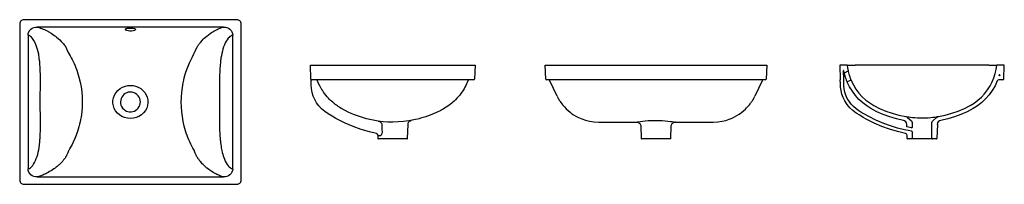
# Model space of a CAD drawing. Units: millimetres. Extents: x 120.11 to 122.44, y 946.95 to 947.34.
import ezdxf

# ---------------------------------------------------------------- set-up
doc = ezdxf.new("R2010")
doc.units = ezdxf.units.MM
doc.layers.add('SANINDUSA', color=3, linetype='Continuous')

msp = doc.modelspace()

# ---------------------------------------------------------------- linework, layer by layer
at = {"layer": 'SANINDUSA'}
for p, q in [((120.6245, 947.3424), (120.1195, 947.3424)), ((120.1095, 947.3324), (120.1095, 946.9624)), ((120.593, 947.3249), (120.151, 947.3249)), ((120.6345, 946.9624), (120.6345, 947.3324)), ((120.1295, 947.3057), (120.1295, 946.9892)), ((120.6145, 946.9892), (120.6145, 947.3057)), ((120.7989, 947.2348), (120.8089, 947.2348)), ((120.8, 947.2017), (120.7989, 947.2348)), ((120.8089, 947.2348), (121.1789, 947.2348)), ((121.1789, 947.2348), (121.1889, 947.2348)), ((121.1889, 947.2348), (121.1877, 947.2017)), ((121.3566, 947.2017), (121.3554, 947.2348)), ((121.3554, 947.2348), (121.3654, 947.2348)), ((121.3654, 947.2348), (121.8704, 947.2348)), ((121.8704, 947.2348), (121.8804, 947.2348)), ((121.8804, 947.2348), (121.8793, 947.2017)), ((122.0537, 947.2348), (122.055, 947.1998)), ((122.0712, 947.2348), (122.0537, 947.2348)), ((122.0712, 947.2348), (122.0905, 947.2348)), ((122.407, 947.2348), (122.0905, 947.2348)), ((122.407, 947.2348), (122.4262, 947.2348)), ((122.4437, 947.2348), (122.4262, 947.2348)), ((122.4426, 947.2017), (122.4437, 947.2348)), ((122.063, 947.1998), (122.0622, 947.2217)), ((122.064, 947.2175), (122.0632, 947.2218)), ((122.0728, 947.2202), (122.0654, 947.2169)), ((120.8001, 947.1998), (120.8, 947.2017)), ((120.8002, 947.1959), (120.8001, 947.1998)), ((120.81, 947.1998), (120.802, 947.1998)), ((121.1777, 947.1998), (120.81, 947.1998)), ((121.1857, 947.1998), (121.1777, 947.1998)), ((121.3666, 947.1998), (121.3586, 947.1998)), ((121.3833, 947.1615), (121.3665, 947.1975)), ((121.8693, 947.1998), (121.3666, 947.1998)), ((121.8694, 947.1975), (121.8526, 947.1615)), ((121.8773, 947.1998), (121.8693, 947.1998)), ((122.0721, 947.1958), (122.0794, 947.199)), ((122.4406, 947.1998), (122.4308, 947.1998)), ((121.0289, 947.0607), (121.0301, 947.0943)), ((121.4821, 947.0998), (121.5719, 947.0998)), ((121.5819, 947.0901), (121.5829, 947.0607)), ((121.653, 947.0607), (121.654, 947.0901)), ((121.6638, 947.0998), (121.7537, 947.0998)), ((122.2127, 947.0884), (122.2125, 947.0943)), ((122.2241, 947.0862), (122.2127, 947.0884)), ((122.285, 947.0943), (122.2838, 947.0607)), ((120.9586, 947.068), (120.9588, 947.0607)), ((122.2137, 947.0607), (122.2135, 947.068)), ((122.2252, 947.0771), (122.2252, 947.0608)), ((121.0279, 947.0598), (120.9598, 947.0598)), ((121.6179, 947.0598), (121.5839, 947.0598)), ((121.652, 947.0598), (121.6179, 947.0598)), ((122.2242, 947.0598), (122.2147, 947.0598)), ((122.2732, 947.0598), (122.2242, 947.0598)), ((122.2828, 947.0598), (122.2732, 947.0598)), ((120.151, 946.9699), (120.593, 946.9699)), ((120.1195, 946.9524), (120.6245, 946.9524))]:
    msp.add_line(p, q, dxfattribs=at)
at = {"layer": 'SANINDUSA', "flags": 128}
for points in [[(120.1295, 947.3057), (120.1299, 947.3097), (120.1312, 947.3135), (120.1333, 947.3169), (120.1346, 947.3184), (120.1361, 947.3198), (120.1394, 947.322), (120.1431, 947.3237), (120.147, 947.3246), (120.151, 947.3249)], [(120.151, 947.3249), (120.1533, 947.3244), (120.1562, 947.3236), (120.159, 947.3226), (120.1619, 947.3216), (120.1651, 947.3203), (120.1679, 947.3191), (120.1716, 947.3173), (120.176, 947.315), (120.1772, 947.3143), (120.1785, 947.3136), (120.1799, 947.3129), (120.1812, 947.3121), (120.1826, 947.3112), (120.1841, 947.3103), (120.1875, 947.3081), (120.1904, 947.3061), (120.1928, 947.3044), (120.1946, 947.3031), (120.197, 947.3012), (120.2008, 947.298), (120.2044, 947.2947), (120.2081, 947.2911), (120.2096, 947.2895), (120.2113, 947.2876), (120.2133, 947.2853), (120.2151, 947.2831), (120.2158, 947.2822), (120.2165, 947.2813), (120.2171, 947.2804), (120.2176, 947.2796), (120.2181, 947.2789), (120.2185, 947.2781), (120.2189, 947.2774), (120.2216, 947.272), (120.2246, 947.265), (120.2267, 947.2606), (120.2291, 947.2565), (120.2315, 947.2523), (120.2338, 947.2481), (120.236, 947.2436), (120.2384, 947.2385), (120.2407, 947.2333), (120.2428, 947.2282), (120.2448, 947.2229), (120.2466, 947.2177), (120.25, 947.2064), (120.2528, 947.1948), (120.255, 947.1831), (120.2566, 947.1713), (120.2575, 947.1594), (120.2578, 947.1475), (120.2575, 947.1357), (120.2566, 947.1239), (120.255, 947.1121), (120.254, 947.1062), (120.2528, 947.1004), (120.2515, 947.0946), (120.25, 947.0888), (120.2484, 947.083), (120.2466, 947.0773), (120.2436, 947.069), (120.2403, 947.0607), (120.2366, 947.0526), (120.2327, 947.0449), (120.2286, 947.0377), (120.228, 947.0367), (120.2274, 947.0356), (120.2265, 947.0343), (120.2256, 947.0327), (120.2251, 947.0319), (120.225, 947.0315), (120.2248, 947.0306), (120.2245, 947.0299), (120.2242, 947.0293), (120.2234, 947.0272), (120.2219, 947.0238), (120.2213, 947.0226), (120.2207, 947.0214), (120.2202, 947.0202), (120.2196, 947.019), (120.219, 947.0179), (120.2179, 947.0159), (120.2171, 947.0146), (120.2166, 947.0139), (120.2159, 947.0131), (120.2153, 947.0122), (120.2144, 947.0111), (120.2135, 947.01), (120.2126, 947.0089), (120.2117, 947.0079), (120.2108, 947.0068), (120.207, 947.0028), (120.2028, 946.9987), (120.2018, 946.9978), (120.201, 946.9971), (120.2001, 946.9964), (120.1991, 946.9955), (120.198, 946.9946), (120.1958, 946.9929), (120.1934, 946.991), (120.1906, 946.989), (120.1875, 946.9869), (120.1841, 946.9847), (120.1804, 946.9824), (120.1771, 946.9805), (120.174, 946.9788), (120.1713, 946.9775), (120.1689, 946.9763), (120.1668, 946.9754), (120.1642, 946.9742), (120.1595, 946.9724), (120.1551, 946.971), (120.151, 946.9699)], [(120.372, 947.3154), (120.3706, 947.3155), (120.3667, 947.3159), (120.3634, 947.3168), (120.3611, 947.318), (120.36, 947.3192), (120.3603, 947.3204), (120.3618, 947.3214), (120.3631, 947.3219), (120.3646, 947.3222), (120.3663, 947.3224), (120.3682, 947.3226), (120.3708, 947.3227), (120.3747, 947.3227), (120.3784, 947.3224), (120.3813, 947.3217), (120.3833, 947.3208), (120.3838, 947.3202), (120.384, 947.3196), (120.3838, 947.319), (120.3833, 947.3183), (120.3825, 947.3177), (120.3813, 947.3171), (120.3783, 947.3161), (120.3746, 947.3155), (120.372, 947.3154)], [(120.593, 946.9699), (120.591, 946.9704), (120.5887, 946.9711), (120.5863, 946.9718), (120.5841, 946.9727), (120.5816, 946.9737), (120.5789, 946.9748), (120.5768, 946.9759), (120.5744, 946.9771), (120.5716, 946.9785), (120.5685, 946.9803), (120.5651, 946.9825), (120.5613, 946.985), (120.5571, 946.9881), (120.5533, 946.991), (120.55, 946.9938), (120.5489, 946.9948), (120.5478, 946.9958), (120.5468, 946.9968), (120.5459, 946.9977), (120.545, 946.9985), (120.5442, 946.9993), (120.5423, 947.0013), (120.5405, 947.0033), (120.5387, 947.0054), (120.5369, 947.0075), (120.5349, 947.0102), (120.5338, 947.0116), (120.5328, 947.013), (120.5319, 947.0143), (120.531, 947.0156), (120.5303, 947.0168), (120.5296, 947.0179), (120.529, 947.019), (120.5285, 947.02), (120.5256, 947.0263), (120.5229, 947.033), (120.5202, 947.0377), (120.5177, 947.0425), (120.5151, 947.0476), (120.5126, 947.0529), (120.5104, 947.058), (120.5083, 947.0632), (120.5063, 947.0683), (120.5045, 947.0735), (120.5028, 947.0788), (120.4997, 947.09), (120.4971, 947.1013), (120.4951, 947.1128), (120.4936, 947.1243), (120.4928, 947.1358), (120.4925, 947.1473), (120.4928, 947.1587), (120.4936, 947.1702), (120.4951, 947.1817), (120.496, 947.1874), (120.4971, 947.1931), (120.4983, 947.1989), (120.4997, 947.2045), (120.5012, 947.2102), (120.5028, 947.2158), (120.5056, 947.2242), (120.5086, 947.2324), (120.5121, 947.2406), (120.5157, 947.2483), (120.519, 947.2548), (120.5226, 947.2612), (120.5235, 947.2629), (120.5242, 947.2648), (120.525, 947.2668), (120.526, 947.269), (120.5264, 947.27), (120.5268, 947.271), (120.5273, 947.2719), (120.5277, 947.2728), (120.528, 947.2736), (120.5284, 947.2743), (120.5294, 947.2763), (120.5301, 947.2777), (120.5306, 947.2784), (120.5313, 947.2793), (120.5319, 947.2803), (120.5326, 947.2814), (120.5335, 947.2826), (120.5344, 947.2838), (120.5352, 947.2849), (120.5361, 947.286), (120.5389, 947.2895), (120.542, 947.293), (120.5448, 947.296), (120.5472, 947.2983), (120.5501, 947.3009), (120.5533, 947.3037), (120.557, 947.3066), (120.5612, 947.3097), (120.5644, 947.3119), (120.5674, 947.3138), (120.5701, 947.3154), (120.5725, 947.3167), (120.5746, 947.3178), (120.5764, 947.3187), (120.5779, 947.3195), (120.5802, 947.3205), (120.5847, 947.3224), (120.589, 947.3239), (120.593, 947.3249)], [(120.593, 947.3249), (120.597, 947.3246), (120.6009, 947.3237), (120.6046, 947.322), (120.6078, 947.3198), (120.6106, 947.3169), (120.6127, 947.3135), (120.614, 947.3097), (120.6145, 947.3057)], [(120.1295, 946.9892), (120.1325, 946.9902), (120.1351, 946.9917), (120.1377, 946.994), (120.1403, 946.9969), (120.1426, 947.0003), (120.1448, 947.0041), (120.1469, 947.0085), (120.1489, 947.0134), (120.1506, 947.0182), (120.1521, 947.0233), (120.1534, 947.0286), (120.1546, 947.0342), (120.1555, 947.0396), (120.1563, 947.0451), (120.1564, 947.0465), (120.1566, 947.0478), (120.1567, 947.0492), (120.1569, 947.0505), (120.1571, 947.0537), (120.1572, 947.0549), (120.1572, 947.0554), (120.1572, 947.0556), (120.1572, 947.0557), (120.1572, 947.0557), (120.1572, 947.0557), (120.1572, 947.0558), (120.1572, 947.0558), (120.1572, 947.0558), (120.1572, 947.0558), (120.1572, 947.0558), (120.1572, 947.0558), (120.1572, 947.0558), (120.1572, 947.0558), (120.1572, 947.0558), (120.1572, 947.0558), (120.1572, 947.0558), (120.1573, 947.0567), (120.1575, 947.0589), (120.1577, 947.0606), (120.1578, 947.0622), (120.158, 947.0639), (120.1581, 947.0656), (120.1583, 947.0694), (120.1584, 947.0732), (120.1585, 947.0767), (120.1586, 947.0802), (120.1587, 947.0833), (120.1587, 947.0864), (120.1588, 947.0902), (120.1588, 947.0941), (120.1588, 947.0982), (120.1588, 947.1024), (120.1587, 947.1057), (120.1587, 947.1083), (120.1586, 947.112), (120.1586, 947.1165), (120.1585, 947.1217), (120.1584, 947.1275), (120.1583, 947.1323), (120.1582, 947.1381), (120.1582, 947.1431), (120.1581, 947.1475), (120.1582, 947.151), (120.1582, 947.155), (120.1582, 947.1594), (120.1583, 947.1642), (120.1584, 947.1698), (120.1585, 947.1761), (120.1586, 947.1811), (120.1587, 947.1852), (120.1587, 947.1884), (120.1587, 947.1914), (120.1588, 947.1964), (120.1587, 947.2024), (120.1587, 947.2082), (120.1586, 947.2137), (120.1584, 947.2203), (120.1583, 947.2239), (120.1581, 947.2272), (120.1579, 947.2308), (120.1575, 947.2357), (120.1574, 947.2367), (120.1573, 947.2376), (120.1572, 947.2385), (120.1572, 947.2392), (120.1571, 947.2407), (120.1569, 947.2432), (120.1567, 947.2458), (120.156, 947.2512), (120.1556, 947.2544), (120.1551, 947.2576), (120.1545, 947.2608), (120.1533, 947.2664), (120.152, 947.2718), (120.1505, 947.2768), (120.1488, 947.2816), (120.1462, 947.2878), (120.1433, 947.2933), (120.1401, 947.298), (120.1376, 947.3009), (120.1351, 947.303), (120.1324, 947.3046), (120.1295, 947.3057)], [(120.6145, 947.3057), (120.612, 947.3049), (120.6099, 947.3038), (120.6078, 947.3024), (120.6057, 947.3006), (120.6036, 947.2983), (120.6012, 947.2951), (120.599, 947.2915), (120.5968, 947.2873), (120.5947, 947.2826), (120.593, 947.278), (120.5914, 947.273), (120.5899, 947.2679), (120.5886, 947.2624), (120.5876, 947.2571), (120.5867, 947.2517), (120.5865, 947.2503), (120.5863, 947.249), (120.5861, 947.2476), (120.5859, 947.2463), (120.5856, 947.2431), (120.5855, 947.242), (120.5854, 947.2415), (120.5854, 947.2412), (120.5854, 947.2411), (120.5854, 947.2411), (120.5854, 947.241), (120.5854, 947.241), (120.5854, 947.241), (120.5854, 947.241), (120.5854, 947.241), (120.5854, 947.241), (120.5854, 947.241), (120.5854, 947.241), (120.5854, 947.241), (120.5854, 947.241), (120.5854, 947.241), (120.5854, 947.241), (120.5852, 947.2391), (120.5849, 947.2361), (120.5846, 947.2337), (120.5844, 947.2312), (120.5842, 947.2285), (120.5841, 947.226), (120.5839, 947.2235), (120.5837, 947.22), (120.5836, 947.2165), (120.5834, 947.2133), (120.5833, 947.2101), (120.5832, 947.2055), (120.5831, 947.2007), (120.583, 947.1957), (120.583, 947.1909), (120.5829, 947.1872), (120.5829, 947.1825), (120.5829, 947.1774), (120.583, 947.1717), (120.583, 947.1652), (120.5831, 947.1591), (120.5831, 947.1541), (120.5831, 947.1502), (120.5831, 947.1474), (120.5831, 947.1447), (120.5831, 947.1411), (120.5831, 947.1364), (120.583, 947.1307), (120.583, 947.1243), (120.583, 947.1188), (120.583, 947.1129), (120.583, 947.1077), (120.583, 947.1031), (120.5831, 947.0969), (120.5832, 947.0888), (120.5835, 947.0811), (120.5839, 947.0729), (120.5842, 947.0675), (120.5846, 947.0621), (120.585, 947.0573), (120.5852, 947.0561), (120.5853, 947.0549), (120.5855, 947.0536), (120.5856, 947.0518), (120.5858, 947.0499), (120.586, 947.0485), (120.5862, 947.047), (120.5869, 947.0417), (120.5875, 947.0385), (120.5881, 947.0354), (120.5887, 947.0322), (120.5898, 947.0278), (120.5909, 947.0236), (120.5921, 947.0196), (120.5934, 947.0157), (120.5948, 947.0121), (120.5969, 947.0075), (120.599, 947.0033), (120.6013, 946.9997), (120.6037, 946.9965), (120.6063, 946.9937), (120.6089, 946.9916), (120.6115, 946.9902), (120.6145, 946.9892)], [(122.0712, 947.2348), (122.0721, 947.228), (122.0734, 947.2213)], [(122.0694, 947.1998), (122.0686, 947.2019), (122.068, 947.2038), (122.0673, 947.2057), (122.0667, 947.2077), (122.0661, 947.2096), (122.0656, 947.2114), (122.0651, 947.213), (122.0644, 947.2157), (122.0641, 947.2172), (122.064, 947.2175)], [(122.0734, 947.2213), (122.0735, 947.221), (122.0738, 947.2195), (122.0744, 947.2169), (122.0754, 947.2135), (122.0759, 947.2116), (122.0765, 947.2097), (122.0772, 947.2077), (122.0778, 947.2059), (122.0785, 947.2042), (122.079, 947.2026), (122.08, 947.2001), (122.0806, 947.1988), (122.0807, 947.1985)], [(120.372, 947.1082), (120.3649, 947.1088), (120.3582, 947.1105), (120.3518, 947.1131), (120.3517, 947.1132), (120.346, 947.1168), (120.341, 947.1213), (120.3369, 947.1264), (120.3337, 947.1321), (120.3316, 947.1381), (120.3305, 947.1445), (120.3305, 947.151), (120.3317, 947.1574), (120.3341, 947.1637), (120.3376, 947.1695), (120.3421, 947.1747), (120.3474, 947.1791), (120.3535, 947.1825), (120.3601, 947.185), (120.366, 947.1862), (120.372, 947.1866), (120.3781, 947.1862), (120.384, 947.1849), (120.3905, 947.1825), (120.3965, 947.1791), (120.4016, 947.1749), (120.406, 947.1699), (120.4094, 947.1645), (120.4119, 947.1585), (120.4133, 947.1522), (120.4135, 947.1457), (120.4126, 947.1392), (120.4106, 947.1329), (120.4074, 947.1269), (120.4032, 947.1215), (120.3981, 947.1169), (120.3922, 947.1132), (120.3858, 947.1105), (120.3789, 947.1088), (120.372, 947.1082)], [(120.955, 947.0726), (120.939, 947.0764), (120.9193, 947.0821), (120.8999, 947.0891), (120.881, 947.0972), (120.8699, 947.1026), (120.8589, 947.1085), (120.8499, 947.1136), (120.841, 947.119), (120.8326, 947.1249), (120.8248, 947.1316), (120.8187, 947.1382), (120.8134, 947.1455), (120.8089, 947.1533), (120.8054, 947.1616), (120.8028, 947.1702), (120.8011, 947.1791), (120.8005, 947.1875), (120.8002, 947.1959)], [(121.1722, 947.1973), (121.1707, 947.1938), (121.1691, 947.1901), (121.1672, 947.1864), (121.1651, 947.1825), (121.1629, 947.1786), (121.1615, 947.1764), (121.1599, 947.1739), (121.1579, 947.1709), (121.1555, 947.1677), (121.1527, 947.164), (121.1494, 947.1601), (121.146, 947.1563), (121.1426, 947.1528), (121.1394, 947.1497), (121.1364, 947.147), (121.1336, 947.1447), (121.1297, 947.1416), (121.1276, 947.14), (121.1243, 947.1376), (121.1206, 947.1352), (121.1169, 947.1329), (121.1131, 947.1307), (121.1103, 947.1291), (121.1075, 947.1276), (121.0978, 947.1229), (121.0882, 947.1186), (121.0787, 947.1149), (121.0755, 947.1137), (121.0723, 947.1126), (121.0691, 947.1116), (121.066, 947.1106), (121.0628, 947.1097), (121.0597, 947.1088), (121.0566, 947.1079), (121.0442, 947.105), (121.0317, 947.1027), (121.0192, 947.1011), (121.0067, 947.1001), (120.9943, 947.0998), (120.9826, 947.1), (120.9709, 947.1008), (120.9592, 947.1022), (120.9552, 947.1028), (120.9513, 947.1035), (120.9474, 947.1042), (120.9434, 947.105), (120.9395, 947.1059), (120.9356, 947.1068), (120.9317, 947.1078), (120.9247, 947.1097), (120.9175, 947.112), (120.9102, 947.1145), (120.9029, 947.1173), (120.8955, 947.1203), (120.8881, 947.1237), (120.8807, 947.1274), (120.8767, 947.1295), (120.876, 947.1299), (120.8752, 947.1304), (120.8741, 947.131), (120.8735, 947.1313), (120.8729, 947.1317), (120.872, 947.1322), (120.8712, 947.1326), (120.8706, 947.133), (120.8699, 947.1334), (120.8692, 947.1338), (120.8681, 947.1345), (120.8673, 947.1351), (120.8664, 947.1356), (120.8647, 947.1368), (120.8626, 947.1382), (120.8603, 947.1398), (120.8588, 947.1409), (120.8579, 947.1417), (120.8567, 947.1426), (120.8555, 947.1435), (120.8539, 947.1449), (120.8517, 947.1467), (120.849, 947.1491), (120.8467, 947.1512), (120.8442, 947.1537), (120.8414, 947.1566), (120.8385, 947.1599), (120.8351, 947.164), (120.8322, 947.1677), (120.8299, 947.1709), (120.828, 947.1736), (120.8273, 947.1747), (120.8267, 947.1757), (120.8262, 947.1765), (120.8257, 947.1773), (120.8253, 947.1779), (120.825, 947.1784), (120.8243, 947.1796), (120.8209, 947.1857), (120.818, 947.1916), (120.8155, 947.1973)], [(122.2095, 947.0727), (122.1905, 947.0773), (122.1717, 947.0829), (122.1533, 947.0897), (122.1353, 947.0975), (122.1179, 947.1062), (122.1094, 947.111), (122.101, 947.116), (122.0928, 947.1212), (122.0849, 947.127), (122.0776, 947.1337), (122.0711, 947.1414), (122.0656, 947.15), (122.0617, 947.1579), (122.0587, 947.1661), (122.0567, 947.1745), (122.0556, 947.1829), (122.0553, 947.1914), (122.055, 947.1998)], [(122.2244, 947.078), (122.2074, 947.0813), (122.1906, 947.0855), (122.1741, 947.0906), (122.1578, 947.0965), (122.139, 947.1046), (122.1208, 947.1138), (122.1135, 947.1178), (122.1062, 947.1219), (122.0991, 947.1264), (122.0923, 947.1312), (122.086, 947.1366), (122.0804, 947.1425), (122.0756, 947.149), (122.0714, 947.1559), (122.0681, 947.1633), (122.0657, 947.1711), (122.0641, 947.179), (122.0634, 947.1859), (122.0632, 947.1928), (122.063, 947.1998)], [(122.0716, 947.1945), (122.0716, 947.1945), (122.0715, 947.1946), (122.0713, 947.1951), (122.071, 947.1959), (122.0705, 947.1969), (122.07, 947.1982), (122.0694, 947.1998)], [(122.2044, 947.1038), (122.188, 947.1074), (122.172, 947.1121), (122.1566, 947.1177), (122.1417, 947.1243), (122.1276, 947.1318), (122.1176, 947.1381), (122.1081, 947.1454), (122.0991, 947.1537), (122.0909, 947.1629), (122.0835, 947.1728), (122.077, 947.1834), (122.0716, 947.1945)], [(122.4271, 947.1973), (122.4217, 947.1857), (122.4152, 947.1746), (122.4077, 947.1642), (122.3993, 947.1546), (122.3901, 947.146), (122.3803, 947.1384), (122.3699, 947.1318), (122.3558, 947.1243), (122.3409, 947.1177), (122.3255, 947.1121), (122.3095, 947.1074), (122.2931, 947.1038)], [(120.372, 947.1239), (120.3738, 947.124), (120.3777, 947.1246), (120.3814, 947.1259), (120.3815, 947.1259), (120.385, 947.1279), (120.3881, 947.1303), (120.3907, 947.1332), (120.3928, 947.1365), (120.3943, 947.1401), (120.3952, 947.1438), (120.3955, 947.1477), (120.3951, 947.1517), (120.394, 947.1555), (120.3924, 947.1591), (120.3901, 947.1624), (120.3873, 947.1652), (120.3842, 947.1675), (120.3808, 947.1692), (120.3765, 947.1705), (120.372, 947.1709), (120.367, 947.1704), (120.3632, 947.1692), (120.3597, 947.1674), (120.3565, 947.1651), (120.3538, 947.1623), (120.3516, 947.1591), (120.3499, 947.1556), (120.3489, 947.1518), (120.3485, 947.148), (120.3487, 947.144), (120.3496, 947.1401), (120.3512, 947.1365), (120.3533, 947.1331), (120.356, 947.1302), (120.359, 947.1278), (120.3624, 947.1259), (120.3661, 947.1247), (120.369, 947.1241), (120.372, 947.1239)], [(121.3833, 947.1615), (121.3841, 947.1598), (121.3849, 947.1582), (121.3856, 947.1569), (121.3862, 947.1558), (121.3865, 947.1553), (121.3867, 947.1548), (121.387, 947.1544), (121.3872, 947.154), (121.3876, 947.1534), (121.3879, 947.1529), (121.3882, 947.1523), (121.3886, 947.1517), (121.3891, 947.151), (121.3899, 947.1498), (121.3909, 947.1483), (121.3925, 947.1459), (121.3946, 947.1432), (121.397, 947.1401), (121.4009, 947.1356), (121.4051, 947.1312), (121.4096, 947.1271), (121.4143, 947.1232), (121.418, 947.1204), (121.4225, 947.1174), (121.428, 947.114), (121.4345, 947.1106), (121.4421, 947.1073), (121.4507, 947.1044), (121.4603, 947.102), (121.4709, 947.1003), (121.4821, 947.0998)], [(121.7537, 947.0998), (121.7646, 947.1003), (121.7746, 947.1018), (121.7836, 947.1039), (121.7916, 947.1065), (121.7984, 947.1093), (121.8042, 947.112), (121.8098, 947.1152), (121.8152, 947.1185), (121.8204, 947.1222), (121.8253, 947.1262), (121.83, 947.1305), (121.8328, 947.1333), (121.8352, 947.1359), (121.8374, 947.1383), (121.8393, 947.1406), (121.8409, 947.1427), (121.8423, 947.1446), (121.8435, 947.1462), (121.8446, 947.1477), (121.8458, 947.1495), (121.8468, 947.1511), (121.8477, 947.1524), (121.848, 947.1529), (121.8484, 947.1535), (121.8488, 947.1543), (121.8491, 947.1548), (121.8494, 947.1553), (121.8497, 947.1559), (121.8501, 947.1565), (121.8508, 947.1579), (121.8517, 947.1596), (121.8526, 947.1615)], [(122.2098, 947.113), (122.21, 947.113), (122.2112, 947.1128), (122.2136, 947.1124), (122.2171, 947.1119), (122.2212, 947.1114), (122.2262, 947.1108), (122.2317, 947.1104), (122.2377, 947.11), (122.244, 947.1098), (122.2505, 947.1098), (122.257, 947.1099), (122.2633, 947.1102), (122.2693, 947.1107), (122.2746, 947.1112), (122.2793, 947.1118), (122.283, 947.1123), (122.2857, 947.1127), (122.2874, 947.113), (122.2878, 947.113)], [(120.9596, 947.1022), (120.9609, 947.1019), (120.9641, 947.1004), (120.9647, 947.1), (120.967, 947.0973), (120.968, 947.0949), (120.9683, 947.0922)], [(120.9683, 947.0922), (120.9684, 947.0822), (120.9685, 947.0756)], [(121.0301, 947.0943), (121.0301, 947.0947), (121.0303, 947.0963), (121.0308, 947.0978), (121.0315, 947.0991), (121.0322, 947.1002), (121.0331, 947.1012), (121.034, 947.1019), (121.0349, 947.1026), (121.0358, 947.103), (121.0366, 947.1033), (121.0371, 947.1035), (121.0374, 947.1036), (121.0376, 947.1037), (121.0378, 947.1037), (121.0378, 947.1037)], [(121.5719, 947.0998), (121.5724, 947.0999), (121.5742, 947.1002), (121.5772, 947.1006), (121.5812, 947.1012), (121.5865, 947.1019), (121.5925, 947.1026), (121.5994, 947.1032), (121.6068, 947.1036), (121.6123, 947.1038), (121.6179, 947.1038), (121.6256, 947.1037), (121.633, 947.1034), (121.64, 947.1029), (121.6464, 947.1023), (121.652, 947.1016), (121.6567, 947.1009), (121.6603, 947.1004), (121.6628, 947.1), (121.6639, 947.0998), (121.6638, 947.0998)], [(121.5719, 947.0998), (121.5727, 947.0997), (121.5741, 947.0995), (121.5758, 947.099), (121.5772, 947.0983), (121.5784, 947.0974), (121.5795, 947.0962), (121.5805, 947.0949), (121.5812, 947.0934), (121.5817, 947.0918), (121.5819, 947.0901)], [(121.654, 947.0902), (121.654, 947.0902), (121.6542, 947.092), (121.6548, 947.0937), (121.6556, 947.0952), (121.6565, 947.0964), (121.6576, 947.0974), (121.6587, 947.0983), (121.6598, 947.0989), (121.661, 947.0993), (121.6621, 947.0996), (121.6631, 947.0997), (121.6638, 947.0998)], [(120.955, 947.0726), (120.9553, 947.0725), (120.9559, 947.0722), (120.9568, 947.0716), (120.9575, 947.0709), (120.9581, 947.07), (120.9584, 947.069), (120.9586, 947.068)], [(120.9625, 947.0671), (120.9605, 947.0675), (120.9592, 947.0679), (120.9586, 947.068), (120.9586, 947.068)], [(120.9685, 947.0756), (120.9682, 947.0731), (120.9675, 947.0709), (120.9662, 947.0688), (120.9646, 947.0675), (120.9628, 947.067), (120.9625, 947.0671)], [(120.151, 946.9699), (120.147, 946.9702), (120.1431, 946.9712), (120.1394, 946.9728), (120.1362, 946.975), (120.1333, 946.978), (120.1312, 946.9814), (120.1299, 946.9852), (120.1295, 946.9892)], [(120.6145, 946.9892), (120.614, 946.9852), (120.6127, 946.9814), (120.6106, 946.978), (120.6093, 946.9765), (120.6078, 946.9751), (120.6046, 946.9728), (120.6009, 946.9712), (120.597, 946.9702), (120.593, 946.9699)]]:
    msp.add_lwpolyline(points, dxfattribs=at)
for points in [[(122.2722, 947.0608), (122.2722, 947.0991, -0.216485), (122.274, 947.1028), (122.283, 947.1107, -0.129743), (122.2876, 947.113), (122.3039, 947.1163), (122.3196, 947.1207), (122.3347, 947.126), (122.3493, 947.1323), (122.3632, 947.1394), (122.3723, 947.145), (122.3811, 947.1515), (122.3894, 947.1589), (122.3971, 947.1671), (122.404, 947.1759), (122.4102, 947.1854), (122.4151, 947.1949), (122.4192, 947.2046), (122.4224, 947.2146), (122.4248, 947.2247), (122.4262, 947.2348)], [(122.4329, 947.2113), (122.4329, 947.2103, -0.404026), (122.4324, 947.2098), (122.4321, 947.2098, -0.508951), (122.4316, 947.2104), (122.4319, 947.2115)], [(122.0807, 947.1985), (122.0859, 947.1879), (122.0921, 947.1779), (122.0992, 947.1685), (122.1071, 947.1599), (122.1156, 947.1521), (122.1248, 947.1453), (122.1343, 947.1394), (122.1482, 947.1323), (122.1628, 947.126), (122.1779, 947.1207), (122.1936, 947.1163), (122.2099, 947.113, -0.129743), (122.2145, 947.1107), (122.2235, 947.1028, -0.216485), (122.2252, 947.0991), (122.2252, 947.0872)]]:
    msp.add_lwpolyline(points, format="xyb", dxfattribs=at)
at = {"layer": 'SANINDUSA'}
for centre, radius, start, end in [((120.1195, 947.3324), 0.00999, 89.9856, 180.0144), ((120.6245, 947.3324), 0.00999, 359.9856, 90.0144), ((122.0627, 947.2217), 0.0005, 10.6254, 182), ((122.065, 947.2178), 0.001, 192.9745, 293.9021), ((122.0724, 947.2211), 0.001, 293.9021, 12.2627), ((122.4324, 947.2113), 0.0005, 358, 162.1045), ((120.802, 947.2018), 0.002, 182, 270), ((120.8118, 947.1958), 0.004, 22.1457, 90.0475), ((121.1759, 947.1958), 0.004, 90, 157.8911), ((121.1857, 947.2018), 0.002, 270, 358), ((121.3586, 947.2018), 0.002, 182, 270), ((121.3629, 947.1958), 0.004, 25, 90), ((121.873, 947.1958), 0.004, 90, 155), ((121.8773, 947.2018), 0.002, 270, 358), ((122.0725, 947.1949), 0.001, 113.9021, 203.4205), ((122.0798, 947.1981), 0.001, 23.3896, 113.9021), ((122.4308, 947.1958), 0.004, 90, 157.8911), ((122.4406, 947.2018), 0.002, 270, 358), ((122.2025, 947.094), 0.01, 2, 79.5787), ((122.2242, 947.0872), 0.001, 260.1974, 0), ((122.2949, 947.094), 0.01, 100.4213, 178), ((122.2085, 947.0678), 0.005, 2, 78.158), ((122.2242, 947.0771), 0.001, 0, 80.4951), ((120.9598, 947.0608), 0.001, 182, 270), ((121.0279, 947.0608), 0.001, 270, 358), ((121.5839, 947.0608), 0.001, 182, 270), ((121.652, 947.0608), 0.001, 270, 358), ((122.2147, 947.0608), 0.001, 182, 270), ((122.2242, 947.0608), 0.001, 270, 0), ((122.2732, 947.0608), 0.001, 180, 270), ((122.2828, 947.0608), 0.001, 270, 358), ((120.1195, 946.9624), 0.00999, 179.9856, 270.0144), ((120.6245, 946.9624), 0.00999, 269.9856, 0.0144)]:
    msp.add_arc(centre, radius, start, end, dxfattribs=at)

doc.saveas('drawing.dxf')
